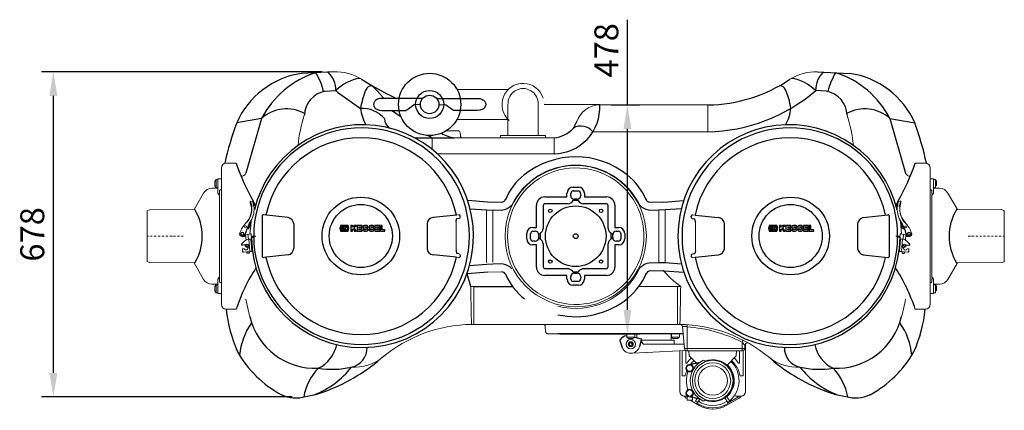
# Model space of a CAD drawing. Units: millimetres. Extents: x 74726 to 77857, y -2363 to 1625.
# Drawn here: x 74734 to 76790, y -2363 to -1548 of the extents above; entities that cross this region are included whole.
import ezdxf

# ---------------------------------------------------------------- set-up
doc = ezdxf.new("R2010")
doc.units = ezdxf.units.MM
doc.header["$LTSCALE"] = 10
doc.linetypes.add('STRICHPUNKT', pattern=[1, 0.5, -0.25, 0, -0.25])
doc.layers.add('Bemaßung', color=5, linetype='Continuous', lineweight=15)
doc.styles.get("Standard").update_dxf_attribs({"font": 'romans.shx', "width": 0.8})
doc.dimstyles.new('Kopie von Kopie17 von ISO-25', dxfattribs={"dimscale": 20, "dimtxt": 2.5, "dimasz": 2.5, "dimexe": 1.25, "dimexo": 1.2, "dimtad": 1, "dimdec": 0, "dimtxsty": 'Standard', "dimcen": 2.5, "dimadec": 0, "dimazin": 0, "dimtfac": 1, "dimtdec": 0, "dimtmove": 0, "dimatfit": 3, "dimfxl": 1, "dimarcsym": 0})

# ---------------------------------------------------------------- blocks, each defined once
blk = doc.blocks.new('*D5')
at = {"layer": 'Bemaßung', "color": 0, "lineweight": -2, "transparency": 16777216}
for p, q in [((75365.8, -1657.1), (74779.2, -1657.1)), ((74804.2, -2285.3), (74804.2, -1707.1)), ((75303, -2335.3), (74779.2, -2335.3))]:
    blk.add_line(p, q, dxfattribs=at)
at = {"layer": 'Bemaßung', "color": 0, "transparency": 16777216}
for points in [[(74795.9, -1707.1), (74812.6, -1707.1), (74804.2, -1657.1)], [(74795.9, -2285.3), (74812.6, -2285.3), (74804.2, -2335.3)]]:
    blk.add_solid(points, dxfattribs=at)
at = {"layer": 'DEFPOINTS', "color": 0, "transparency": 16777216}
for p in [(74804.2, -1657.1), (75389.8, -1657.1), (75327, -2335.3)]:
    blk.add_point(p, dxfattribs=at)
at = {"layer": 'Bemaßung', "color": 0, "transparency": 16777216, "insert": (74766.7, -1996.2), "char_height": 50, "attachment_point": 5, "rotation": 90}
blk.add_mtext('678', dxfattribs=at)
blk = doc.blocks.new('*D7')
at = {"layer": 'Bemaßung', "color": 0, "lineweight": -2, "transparency": 16777216}
for p, q in [((76003, -1726), (76003, -1548.1)), ((75969.1, -1726), (76028, -1726)), ((76003, -2154), (76003, -1776)), ((75861.5, -2204), (76028, -2204))]:
    blk.add_line(p, q, dxfattribs=at)
at = {"layer": 'Bemaßung', "color": 0, "transparency": 16777216}
for points in [[(75994.7, -1776), (76011.3, -1776), (76003, -1726)], [(75994.7, -2154), (76011.3, -2154), (76003, -2204)]]:
    blk.add_solid(points, dxfattribs=at)
at = {"layer": 'DEFPOINTS', "color": 0, "transparency": 16777216}
for p in [(75945.1, -1726), (76003, -1726), (75837.5, -2204)]:
    blk.add_point(p, dxfattribs=at)
at = {"layer": 'Bemaßung', "color": 0, "transparency": 16777216, "insert": (75965.5, -1612.1), "char_height": 50, "attachment_point": 5, "rotation": 90}
blk.add_mtext('478', dxfattribs=at)
blk = doc.blocks.new('KES_Logo 2D 2011')
at = {"color": 0, "linetype": 'Continuous', "lineweight": -2}
for points in [[(57.7, 20), (5.2, 20), (0, 0), (5.2, -20), (57.7, -20), (64.3, -1.7), (52.3, -1.7), (51.3, -16), (8.3, -16), (8.3, 16), (51.3, 16), (52.3, 1.7), (64.3, 1.7)], [(24.6, -11.2), (24.6, 11.2), (12.1, 11.2), (12.1, -11.2)], [(48.3, -11.2), (42.7, -5.6), (37.1, 0), (42.7, 5.6), (48.3, 11.2), (28.3, 11.2), (28.3, -11.2)], [(102.1, 20), (95.4, 13.3), (88.7, 6.6), (88.7, 20), (76.2, 20), (76.2, -20), (88.7, -20), (88.7, -8), (92.8, -3.9), (98.4, -12), (104, -20), (116.2, -20), (108, -8.2), (99.8, 3.5), (108, 11.7), (116.2, 20)], [(156.2, 10), (156.2, 20), (121.2, 20), (121.2, -20), (156.2, -20), (156.2, -10), (133.7, -10), (133.7, -5), (154.4, -5), (154.4, 5), (133.7, 5), (133.7, 10)], [(278.6, 10), (278.6, 20), (243.6, 20), (243.6, -20), (278.6, -20), (278.6, -10), (256, -10), (256, -5), (276.7, -5), (276.7, 5), (256, 5), (256, 10)], [(315, -10), (296, -10), (296, 20), (283.6, 20), (283.6, -20), (315, -20)]]:
    blk.add_lwpolyline(points, close=True, dxfattribs=at)
for points in [[(197.4, 8.8, 0.414215), (186.2, 20), (172.5, 20, 0.835177), (168.5, -1.8), (176.3, -4.7), (184.1, -7.6, -0.835244), (183.7, -10), (175, -10, -0.414213), (173.7, -8.8), (161.2, -8.8, 0.414207), (172.5, -20), (186.2, -20, 0.835178), (190.1, 1.8), (182.3, 4.7), (174.5, 7.6, -0.835102), (175, 10), (183.7, 10, -0.414146), (184.9, 8.8)], [(238.6, 8.8, 0.414215), (227.3, 20), (213.6, 20, 0.835177), (209.7, -1.8), (217.5, -4.7), (225.3, -7.6, -0.835244), (224.8, -10), (216.1, -10, -0.414213), (214.9, -8.8), (202.4, -8.8, 0.414207), (213.6, -20), (227.3, -20, 0.835178), (231.3, 1.8), (223.5, 4.7), (215.7, 7.6, -0.835102), (216.1, 10), (224.8, 10, -0.414146), (226.1, 8.8)]]:
    blk.add_lwpolyline(points, format="xyb", close=True, dxfattribs=at)
blk = doc.blocks.new('93002.31_D - ds')
for p, q in [((389.8, 342.9), (322.4, 339.8)), ((1400.2, 342.9), (1467.6, 339.8)), ((447.6, 327.6), (469, 314.2)), ((371.3, 302.5), (394.2, 304.1)), ((394.2, 304.1), (397.9, 300.8)), ((397.9, 300.8), (445.7, 266.8)), ((1418.7, 302.5), (1395.8, 303.8)), ((540, 262.5), (556.9, 274.3)), ((640, 262.5), (623.1, 274.3)), ((945.1, 274), (829, 275)), ((510, 263.2), (530.2, 249.4)), ((238.8, 245.6), (187.1, 236.7)), ((238.8, 245.6), (206, 131.3)), ((890.3, 225.4), (897.6, 239.5)), ((1551.2, 245.6), (1602.9, 236.7)), ((1551.2, 245.6), (1584, 131.3)), ((587.8, 210), (595.2, 205)), ((559.3, 205), (641.9, 205)), ((216.3, 72.6), (216.5, 72.8)), ((216.3, 72.1), (216.3, 72.6)), ((217.9, 63.5), (216.3, 72.1)), ((710.7, 71.1), (669.8, 74.6)), ((892.3, 77.5), (889.7, 74.2)), ((897.7, 77.5), (900.3, 74.2)), ((1079.3, 71.1), (1120.2, 74.6)), ((1572.1, 63.5), (1573.7, 72.1)), ((1573.7, 72.6), (1573.5, 72.8)), ((1573.7, 72.1), (1573.7, 72.6)), ((240.5, 42.1), (240.5, -42.1)), ((294.7, 39.1), (243.1, 44.6)), ((645.8, 44.1), (597.2, 39.1)), ((653.7, 40), (653.6, 42.1)), ((674.3, 57.3), (708.5, 54.7)), ((708.5, 54.7), (721.6, 54.2)), ((1081.5, 54.7), (1068.4, 54.2)), ((1115.7, 57.3), (1081.5, 54.7)), ((1136.3, 40), (1136.4, 42.1)), ((1144.2, 44.1), (1192.8, 39.1)), ((1495.3, 39.1), (1546.9, 44.6)), ((1549.5, 42.1), (1549.5, -42.1)), ((306.5, 25.5), (306.5, -25.5)), ((584.7, 25.5), (584.7, -25.5)), ((645.2, 29.7), (646.1, 36.3)), ((650.8, 36.6), (646.1, 36.3)), ((1139.2, 36.6), (1143.9, 36.3)), ((1144.8, 29.7), (1143.9, 36.3)), ((1205.3, 25.5), (1205.3, -25.5)), ((1483.5, 25.5), (1483.5, -25.5)), ((817.5, 2.7), (820.8, 5.3)), ((972.5, 2.7), (969.2, 5.3)), ((205.6, -18.3), (198.9, -18.8)), ((217.8, -2), (222.7, -2)), ((817.5, -2.7), (820.8, -5.3)), ((972.5, -2.7), (969.2, -5.3)), ((1572.2, -2), (1567.3, -2)), ((1584.4, -18.3), (1591.1, -18.8)), ((213.1, -35.1), (209.1, -35.4)), ((294.7, -39.1), (243.1, -44.6)), ((645.8, -44.1), (597.2, -39.1)), ((645.2, -29.7), (646.1, -36.3)), ((650.8, -36.6), (646.1, -36.3)), ((653.7, -40), (653.6, -42.1)), ((1136.3, -40), (1136.4, -42.1)), ((1139.2, -36.6), (1143.9, -36.3)), ((1144.8, -29.7), (1143.9, -36.3)), ((1144.2, -44.1), (1192.8, -39.1)), ((1495.3, -39.1), (1546.9, -44.6)), ((1576.9, -35.1), (1580.9, -35.4)), ((674.7, -61.2), (708.9, -58.4)), ((708.9, -58.4), (722, -57.8)), ((1081.9, -55.8), (1068.8, -55.4)), ((1116.1, -58.1), (1081.9, -55.8)), ((711.2, -74.8), (668.2, -78.3)), ((675.8, -105.1), (668.2, -78.3)), ((892.3, -77.5), (889.7, -74.2)), ((897.7, -77.5), (900.3, -74.2)), ((1079.8, -72.2), (1120.8, -75.4)), ((682.5, -105), (763.1, -105)), ((1127.5, -189.2), (1118.1, -188.6)), ((987.1, -216.9), (987, -217.8)), ((987, -217.8), (992.1, -232)), ((1018.5, -211), (1031.3, -214.1)), ((1032, -216.8), (1028.2, -230.4)), ((1242.5, -221.2), (1248.5, -227.2))]:
    blk.add_line(p, q)
at = {"color": 7, "linetype": 'Continuous', "lineweight": 15}
for p, q in [((754.3, 306.5), (646.9, 306.5)), ((753.5, 275), (753.5, 210)), ((816.5, 210), (816.5, 275)), ((945.1, 274), (1171, 274)), ((1171, 274), (1171, 217.5)), ((646.9, 243.5), (753.5, 243.5)), ((648.6, 220), (624.6, 220)), ((653.5, 215.4), (654.1, 209.6)), ((738, 210), (738, 206)), ((832, 210), (738, 210)), ((832, 206), (832, 210)), ((1171, 217.5), (930.6, 217.5)), ((595.2, 205), (850.1, 205)), ((595.2, 205), (595.2, 181.2)), ((850.1, 205), (850.1, 172.2)), ((850.1, 172.2), (605.7, 172.2)), ((186, 152.5), (165, 152.5)), ((1604, 152.5), (1625, 152.5)), ((155, -142.5), (155, 142.5)), ((1635, -142.5), (1635, 142.5)), ((141.4, 105.2), (141.4, 114.1)), ((148, 118.2), (144, 118.2)), ((144, 101.2), (144, 118.2)), ((148, 89.2), (148, 118.7)), ((154, 119.7), (149, 119.7)), ((1636, 119.7), (1641, 119.7)), ((1642, 89.2), (1642, 118.7)), ((1642, 118.2), (1646, 118.2)), ((1646, 101.2), (1646, 118.2)), ((1648.6, 105.2), (1648.6, 114.1)), ((118, 90.1), (98, 55.5)), ((147.9, 100.2), (135.2, 100.1)), ((144, 101.2), (148, 101.2)), ((149, 88.7), (151, 88.8)), ((151, 86), (149, 86)), ((151, 88.8), (151, 94.2)), ((151, -86), (151, 86)), ((1639, 88.8), (1639, 94.2)), ((1641, 88.7), (1639, 88.8)), ((1639, 86), (1641, 86)), ((1639, -86), (1639, 86)), ((1646, 101.2), (1642, 101.2)), ((1642.1, 100.2), (1654.8, 100.1)), ((1672, 90.1), (1692, 55.5)), ((222.1, 72.3), (216.5, 72.8)), ((217.9, 63.5), (223, 63)), ((740.1, 71.1), (710.7, 71.1)), ((1049.9, 71.1), (1079.3, 71.1)), ((1572.1, 63.5), (1567, 63)), ((1567.9, 72.3), (1573.5, 72.8)), ((0, 51.8), (0, -51.8)), ((4.7, 54.9), (1.3, 53.7)), ((99.7, 55.5), (5.4, 55)), ((645.8, 44.1), (651, 44.6)), ((708.5, 54.7), (708.5, -54.7)), ((721.6, 54.2), (740.1, 54.2)), ((721.6, -54.2), (721.6, 54.2)), ((1068.4, 54.2), (1049.9, 54.2)), ((1068.4, -54.2), (1068.4, 54.2)), ((1081.5, 54.7), (1081.5, -54.7)), ((1144.2, 44.1), (1139, 44.6)), ((1690.3, 55.5), (1784.6, 55)), ((1785.3, 54.9), (1788.7, 53.7)), ((1790, 51.8), (1790, -51.8)), ((205.7, 21.5), (205.4, 21.5)), ((205.9, 21.5), (205.7, 21.5)), ((216.3, 21.1), (214.4, 21.3)), ((214.7, 5.2), (216.3, 21.1)), ((217, 31.7), (216.3, 21.1)), ((645.2, -29.7), (645.2, 29.7)), ((653.7, 40), (653.7, 39.8)), ((1136.3, 40), (1136.3, 39.8)), ((1144.8, -29.7), (1144.8, 29.7)), ((1573, 31.7), (1573.7, 21.1)), ((1573.7, 21.1), (1575.6, 21.3)), ((1575.3, 5.2), (1573.7, 21.1)), ((1584.1, 21.5), (1584.3, 21.5)), ((1584.3, 21.5), (1584.6, 21.5)), ((204.3, 1.8), (216.2, 5.1)), ((205.4, 17.5), (205.7, 17.5)), ((205.7, 2.6), (206.5, -8.3)), ((211.4, -6.4), (210.6, 4)), ((217, 5), (217.5, 5)), ((217.5, 5), (217.4, 0)), ((1572.5, 5), (1572.6, 0)), ((1573, 5), (1572.5, 5)), ((1585.7, 1.8), (1573.8, 5.1)), ((1578.6, -6.4), (1579.4, 4)), ((1584.3, 2.6), (1583.5, -8.3)), ((1584.6, 17.5), (1584.3, 17.5)), ((197.4, -17.8), (197.3, -17.1)), ((201.2, -12.5), (197.7, -16.3)), ((199.2, -0.9), (199.3, -0.9)), ((212.4, -6.3), (212, -6.3)), ((214.4, -32.2), (212.4, -6.3)), ((218.9, -31.9), (216.9, -6)), ((217.5, -6), (216.9, -6)), ((222.7, 0), (226.7, 0)), ((226.7, 0), (226.8, 0)), ((1563.3, 0), (1563.2, 0)), ((1567.3, 0), (1563.3, 0)), ((1571.1, -31.9), (1573.1, -6)), ((1572.5, -6), (1573.1, -6)), ((1575.6, -32.2), (1577.6, -6.3)), ((1577.6, -6.3), (1578, -6.3)), ((1588.8, -12.5), (1592.3, -16.3)), ((1590.8, -0.9), (1590.7, -0.9)), ((1592.6, -17.8), (1592.7, -17.1)), ((199.2, -27.8), (199.4, -31.3)), ((201.7, -26.1), (200.5, -26.2)), ((214.4, -32.2), (201.5, -33.2)), ((208.4, -32.7), (208.5, -35)), ((208.5, -35), (209.1, -35.4)), ((208.7, -20.9), (209.3, -20.9)), ((212.2, -21.9), (209.6, -27.3)), ((213.1, -35.1), (213.5, -34.6)), ((213.5, -34.6), (213.3, -32.3)), ((653.7, -40), (653.7, -39.8)), ((1136.3, -40), (1136.3, -39.8)), ((1575.6, -32.2), (1588.5, -33.2)), ((1576.5, -34.6), (1576.7, -32.3)), ((1576.9, -35.1), (1576.5, -34.6)), ((1577.8, -21.9), (1580.4, -27.3)), ((1581.3, -20.9), (1580.7, -20.9)), ((1581.5, -35), (1580.9, -35.4)), ((1581.6, -32.7), (1581.5, -35)), ((1588.3, -26.1), (1589.5, -26.2)), ((1590.8, -27.8), (1590.6, -31.3)), ((1.3, -53.7), (4.7, -54.9)), ((5.4, -55), (99.7, -55.5)), ((98, -55.5), (118, -90.1)), ((645.8, -44.1), (651, -44.6)), ((722, -57.8), (740.5, -57.7)), ((1068.8, -55.4), (1050.3, -55.5)), ((1144.2, -44.1), (1139, -44.6)), ((1692, -55.5), (1672, -90.1)), ((1784.6, -55), (1690.3, -55.5)), ((1788.7, -53.7), (1785.3, -54.9)), ((740.6, -74.6), (711.2, -74.8)), ((1050.4, -72.4), (1079.8, -72.2)), ((135.2, -100.1), (147.9, -100.2)), ((148, -101.2), (144, -101.2)), ((144, -118.2), (144, -101.2)), ((148, -118.7), (148, -89.2)), ((149, -86), (151, -86)), ((151, -88.8), (149, -88.7)), ((151, -94.2), (151, -88.8)), ((1641, -86), (1639, -86)), ((1639, -88.8), (1641, -88.7)), ((1639, -94.2), (1639, -88.8)), ((1642, -118.7), (1642, -89.2)), ((1642, -101.2), (1646, -101.2)), ((1654.8, -100.1), (1642.1, -100.2)), ((1646, -118.2), (1646, -101.2)), ((141.4, -114.1), (141.4, -105.2)), ((144, -118.2), (148, -118.2)), ((149, -119.7), (154, -119.7)), ((155.1, -105.7), (155, -105.7)), ((682.5, -105), (682.5, -184)), ((1027, -105), (1107.5, -105)), ((1107.5, -105), (1107.5, -184)), ((1634.9, -105.7), (1635, -105.7)), ((1641, -119.7), (1636, -119.7)), ((1646, -118.2), (1642, -118.2)), ((1648.6, -114.1), (1648.6, -105.2)), ((165, -152.5), (186, -152.5)), ((1625, -152.5), (1604, -152.5)), ((1107.5, -184), (682.5, -184)), ((832.1, -199.4), (831.4, -188.6)), ((857.5, -204), (837.1, -204)), ((1001.5, -204), (1001.5, -211)), ((1018.5, -211), (1018.5, -204)), ((1022.6, -211.8), (1022.6, -204)), ((1094.4, -217), (1094.4, -204)), ((1094.8, -204), (1094.8, -211)), ((1111.8, -211), (1111.8, -204)), ((1122.1, -234.4), (1118.1, -188.6)), ((1127.5, -189.2), (1127.5, -239)), ((1018.5, -211), (1001.5, -211)), ((1014.5, -213.6), (1005.5, -213.6)), ((1100.4, -217), (1031.9, -217)), ((1032, -216.8), (1032, -215.1)), ((1121.3, -225.5), (1036.8, -225.5)), ((1111.8, -211), (1094.8, -211)), ((1107.8, -213.6), (1098.8, -213.6)), ((1100.4, -225.5), (1100.4, -217)), ((1242.5, -221.2), (1242.5, -239)), ((1249.8, -324.1), (1249.8, -224.3)), ((188.9, -241.4), (188.9, -241.4)), ((1013.6, -244.2), (1042.4, -242.7)), ((1042.4, -242.7), (1042.9, -242.6)), ((1042.5, -242.6), (1042.9, -242.6)), ((1042.9, -242.6), (1124.5, -238.3)), ((1112.5, -324.1), (1112.5, -238.9)), ((1117.5, -291.8), (1117.5, -238.6)), ((1122.1, -234.4), (1247.9, -234.4)), ((1125.3, -239), (1125.3, -264.2)), ((1242.5, -239), (1127.1, -239)), ((1131.1, -239), (1132.1, -250)), ((1231.1, -239), (1230.2, -250)), ((1237, -264.2), (1237, -239)), ((1244.8, -291.8), (1244.8, -238.6)), ((1248.5, -227.2), (1247.9, -234.4)), ((488.9, -254.8), (496.1, -248.9)), ((1131.5, -267.7), (1154.7, -263)), ((1132.1, -250), (1146.7, -264.6)), ((1152.7, -264.4), (1135.6, -267.9)), ((1147.6, -265.5), (1149.3, -267.2)), ((1211.7, -268.5), (1230.2, -250)), ((1301.1, -254.8), (1293.9, -248.9)), ((1138.9, -281.4), (1137.1, -282.4)), ((1117.5, -291.8), (1123.8, -291.8)), ((1238.4, -291.8), (1244.8, -291.8)), ((1138.9, -321.6), (1137.1, -320.6)), ((1121.6, -334.1), (1123.3, -335.7)), ((1127.6, -334.1), (1122.5, -334.1)), ((1126, -337.8), (1127.6, -338.7)), ((1127.6, -333.3), (1127.6, -342.5)), ((1127.6, -342.5), (1138.6, -342.5)), ((1131.5, -335.3), (1154.7, -340)), ((1134.1, -342.5), (1152.9, -353.3)), ((1152.7, -338.6), (1135.6, -335.1)), ((1138.6, -335.7), (1138.6, -333.4)), ((1138.6, -342.5), (1138.6, -336.8)), ((1148.8, -338.9), (1145.2, -344.1)), ((1145.2, -344.1), (1149.3, -347)), ((1148.4, -348.2), (1149.3, -347)), ((1149.3, -347), (1154.2, -339.9)), ((1150.4, -336.7), (1149.5, -337.9)), ((1205.5, -336.3), (1205.5, -336.4)), ((1206.2, -337.3), (1212.9, -347)), ((1209.3, -353.3), (1236.3, -337.8)), ((1217, -344.1), (1210.9, -335.3)), ((1212.9, -347), (1217, -344.1)), ((1212.9, -347), (1213.8, -348.2)), ((1234.8, -335.2), (1213.4, -347.5)), ((1239.8, -334.1), (1230, -334.1)), ((1239, -335.7), (1240.6, -334.1))]:
    blk.add_line(p, q, dxfattribs=at)
at = {"lineweight": -2}
for p, q in [((575.1, 287.5), (490, 287.5)), ((570, 275), (556.9, 274.3)), ((570, 275), (570.2, 275)), ((604.9, 287.5), (690, 287.5)), ((610, 275), (609.8, 275)), ((610, 275), (623.1, 274.3)), ((490, 262.5), (540, 262.5)), ((690, 262.5), (640, 262.5)), ((876.8, 81.9), (876.8, 89.8)), ((884.5, 84.7), (884.7, 89.4)), ((889.3, 102.3), (900.7, 102.3)), ((889.7, 94.4), (900.3, 94.4)), ((905.3, 89.4), (905.5, 84.7)), ((913.2, 89.8), (913.2, 81.9)), ((813.1, 18.2), (813.1, 64.4)), ((827.3, 63.7), (827.3, 15.8)), ((830.6, 81.9), (876.8, 81.9)), ((879.2, 67.7), (831.3, 67.7)), ((900.3, 74.2), (889.7, 74.2)), ((897.7, 77.5), (892.3, 77.5)), ((958.7, 67.7), (910.8, 67.7)), ((913.2, 81.9), (959.4, 81.9)), ((962.7, 15.8), (962.7, 63.7)), ((976.9, 64.4), (976.9, 18.2)), ((792.7, -5.7), (792.7, 5.7)), ((800.6, -5.3), (800.6, 5.3)), ((805.2, 18.2), (813.1, 18.2)), ((805.6, 10.3), (810.3, 10.5)), ((817.5, 2.7), (817.5, -2.7)), ((820.8, 5.3), (820.8, -5.3)), ((969.2, -5.3), (969.2, 5.3)), ((972.5, -2.7), (972.5, 2.7)), ((976.9, 18.2), (984.8, 18.2)), ((979.7, 10.5), (984.4, 10.3)), ((989.4, 5.3), (989.4, -5.3)), ((997.3, 5.7), (997.3, -5.7)), ((813.1, -18.2), (805.2, -18.2)), ((810.3, -10.5), (805.6, -10.3)), ((813.1, -64.4), (813.1, -18.2)), ((827.3, -15.8), (827.3, -63.7)), ((962.7, -63.7), (962.7, -15.8)), ((984.8, -18.2), (976.9, -18.2)), ((976.9, -18.2), (976.9, -64.4)), ((984.4, -10.3), (979.7, -10.5)), ((876.8, -81.9), (830.6, -81.9)), ((831.3, -67.7), (879.2, -67.7)), ((876.8, -89.8), (876.8, -81.9)), ((889.7, -74.2), (900.3, -74.2)), ((892.3, -77.5), (897.7, -77.5)), ((910.8, -67.7), (958.7, -67.7)), ((913.2, -81.9), (913.2, -89.8)), ((959.4, -81.9), (913.2, -81.9)), ((884.7, -89.4), (884.5, -84.7)), ((900.7, -102.3), (889.3, -102.3)), ((900.3, -94.4), (889.7, -94.4)), ((905.5, -84.7), (905.3, -89.4)), ((1119.7, -204), (857.5, -204))]:
    blk.add_line(p, q, dxfattribs=at)
at = {"color": 1, "linetype": 'STRICHPUNKT', "lineweight": 9, "ltscale": 0.8}
for p, q in [((75.6, 0), (0, 0)), ((1714.4, 0), (1790, 0))]:
    blk.add_line(p, q, dxfattribs=at)
for points in [[(217.5, 63.4), (216, 70.1), (215.8, 71.8), (215.8, 72.4), (216.3, 72.9), (216.5, 72.8)], [(223, 63), (221.6, 71.5), (221.9, 72.1), (222.2, 72.2)], [(223.6, 63.1), (222, 71.3), (222.2, 71.8), (222.5, 71.9)], [(1566.4, 63.1), (1568, 71.3), (1567.8, 71.8), (1567.5, 71.9)], [(1567, 63), (1568.4, 71.5), (1568.1, 72.1), (1567.8, 72.2)], [(1572.5, 63.4), (1574, 70.1), (1574.2, 71.8), (1574.2, 72.4), (1573.7, 72.9), (1573.5, 72.8)]]:
    blk.add_lwpolyline(points)
at = {"color": 7, "linetype": 'Continuous', "lineweight": 15, "flags": 128}
for points in [[(217.5, 63.4), (217.5, 63.4), (217.5, 63.4), (217.5, 63.4), (217.6, 63.5), (217.6, 63.5), (217.7, 63.5), (217.8, 63.5), (217.9, 63.5)], [(1572.5, 63.4), (1572.5, 63.4), (1572.5, 63.4), (1572.5, 63.4), (1572.4, 63.5), (1572.4, 63.5), (1572.3, 63.5), (1572.2, 63.5), (1572.1, 63.5)], [(217.4, 0), (217.4, 0), (217.8, 0), (218.5, 0), (219.6, 0), (221, 0), (222.7, 0)], [(1572.6, 0), (1572.6, 0), (1572.2, 0), (1571.5, 0), (1570.4, 0), (1569, 0), (1567.3, 0)], [(206.6, -17.9), (207.6, -17.2), (207.7, -17.1)], [(1583.4, -17.9), (1582.4, -17.2), (1582.3, -17.1)], [(675.8, -105.1), (675.9, -111.1), (676, -117), (676.1, -122.7), (676.2, -128.3), (676.3, -133.8), (676.4, -139.1), (676.5, -144.1), (676.6, -148.9), (676.7, -153.5), (676.8, -157.8), (676.9, -161.8), (676.9, -165.6), (677, -169), (677.1, -172.1), (677.1, -174.8), (677.2, -177.3), (677.3, -179.3), (677.3, -181), (677.4, -182.3), (677.4, -183.3), (677.4, -183.9), (677.5, -184)], [(1112.5, -184), (1112.6, -183.9), (1112.6, -183.3), (1112.6, -182.3), (1112.7, -181), (1112.7, -179.3), (1112.8, -177.3), (1112.9, -174.8), (1112.9, -172.1), (1113, -169), (1113.1, -165.6), (1113.1, -161.8), (1113.2, -157.8), (1113.3, -153.5), (1113.4, -148.9), (1113.5, -144.1), (1113.6, -139.1), (1113.7, -133.8), (1113.8, -128.3), (1113.9, -122.7), (1114, -117), (1114.1, -111.1), (1114.2, -105.1)]]:
    blk.add_lwpolyline(points, dxfattribs=at)
blk.add_lwpolyline([(1010, -222), (1007.5, -223), (1006.5, -225.5), (1007.5, -228), (1010, -229), (1012.5, -228), (1013.5, -225.5), (1012.5, -223)], close=True)
at = {"lineweight": -2}
for centre, radius in [((590, 275), 65), ((590, 275), 29.3), ((590, 275), 19.3), ((842, 53), 3.6), ((948, 53), 3.6), ((895, 0), 5), ((842, -53), 3.6), ((948, -53), 3.6)]:
    blk.add_circle(centre, radius, dxfattribs=at)
at = {"color": 7, "linetype": 'Continuous', "lineweight": 15}
for centre, radius in [((895, 0), 147.5), ((205.4, 19.5), 1.99), ((1584.6, 19.5), 1.99), ((199.1, 5.1), 3.48), ((199, 5.1), 2.49), ((1590.9, 5.1), 3.48), ((1591, 5.1), 2.49), ((208.7, -18.9), 1.99), ((1581.3, -18.9), 1.99), ((1010, -225.5), 9.8), ((1010, -225.5), 5.2), ((1010, -225.5), 4.19), ((1181.1, -301.5), 42.5), ((1181.1, -301.5), 37.5), ((1133.1, -275.5), 6.5), ((1181.1, -301.5), 30.6), ((1133.1, -327.5), 6.5)]:
    blk.add_circle(centre, radius, dxfattribs=at)
for centre, radius in [((446.2, 0.4), 81), ((446.2, 0.4), 65.9), ((895, 0), 63.3), ((1343.8, 0.4), 81), ((1343.8, 0.4), 65.9)]:
    blk.add_circle(centre, radius)
for centre, radius, start, end in [((348.4, 165.2), 176.5, 98.4716, 156.1102), ((410.7, 156.7), 193.5, 107.5766, 152.6627), ((236, 269.9), 136.4, 13.7287, 31.5108), ((339, 303.7), 55.2, 0.4139, 44.6126), ((457.5, 241.3), 89.1, 98.3928, 135.2323), ((1332.5, 241.3), 89.1, 44.7677, 81.6072), ((1451, 303.7), 55.2, 135.3874, 179.5861), ((1554, 269.9), 136.4, 148.4892, 166.2713), ((1379.3, 156.7), 193.5, 27.3373, 72.4234), ((1441.6, 165.2), 176.5, 23.8898, 81.5284), ((469.6, 300.5), 13.7, 92.7273, 158.2901), ((1698.9, 2601.7), 2597.2, 241.734, 243.0032), ((1167.1, 587.6), 313.6, 270.7289, 303.9907), ((1320.4, 300.5), 13.7, 21.7099, 87.2727), ((381.1, 250.6), 52.8, 100.6435, 178.121), ((593.7, 245.1), 149.5, 156.1727, 171.6608), ((1162, 578), 360.6, 271.4313, 310.4959), ((1196.3, 245.1), 149.5, 8.3392, 23.8273), ((1408.9, 250.6), 52.8, 1.879, 79.3565), ((848.9, 268.6), 96.4, 270.6985, 3.2026), ((290.9, 188.1), 77.6, 60.6477, 132.228), ((448.8, 205.7), 61.2, 40.3457, 92.9), ((539.4, 277.5), 94.3, 186.4671, 208.5542), ((1250.6, 277.5), 94.3, 331.4458, 353.5329), ((1499.1, 188.1), 77.6, 47.772, 119.3523), ((834.2, 0.9), 688.8, 159.9782, 167.3199), ((449.6, 0.6), 232, 359.8558, 166.5253), ((527.4, 249), 32.1, 186.6367, 227.2802), ((906.1, 199.3), 30.5, 36.6792, 121.1957), ((1340.4, 0.6), 232, 13.4747, 180.1442), ((1048.9, 31.1), 591, 11.8309, 20.3628), ((447.8, 1), 225.1, 359.7551, 180.2449), ((651.4, 273.9), 69.5, 238.0643, 262.1126), ((840.5, 273.9), 69.5, 277.8874, 315.778), ((1342.2, 1), 225.1, 359.7551, 180.2449), ((446.9, 2), 203.3, 11.9594, 168.0354), ((1343.1, 2), 203.3, 11.9646, 168.0406), ((895, -7), 172.6, 51.3643, 128.6357), ((644.4, 310.5), 484.9, 199.0152, 209.4236), ((1145.6, 310.5), 484.9, 330.5764, 340.9848), ((868.4, 25.5), 130.5, 128.4217, 157.1534), ((921.6, 25.5), 130.5, 22.8466, 51.5783), ((199.9, 57.1), 27, 12.8443, 33.2769), ((739.7, 80.4), 9.34, 272.0788, 347.7136), ((734.9, 91.5), 37.6, 277.9439, 314.7845), ((876.5, 84), 16.5, 279.5274, 323.4396), ((913.5, 84), 16.5, 216.5604, 260.4726), ((1055.1, 91.5), 37.6, 225.2155, 262.0561), ((1050.3, 80.4), 9.34, 192.2864, 267.9212), ((1590.1, 57.1), 27, 146.7231, 167.1557), ((7.8, 0), 107.4, 328.8583, 31.137), ((242.7, 42.3), 2.29, 81.3763, 185.6128), ((651, 41.9), 2.68, 3.9772, 89.0783), ((1139, 41.9), 2.68, 90.9217, 176.0228), ((1547.3, 42.3), 2.29, 354.3872, 98.6237), ((1782.2, 0), 107.4, 148.863, 211.1417), ((290.4, 23.5), 16.2, 7.0932, 74.826), ((599.5, 24.5), 14.9, 99.0227, 175.846), ((1190.5, 24.5), 14.9, 4.154, 80.9773), ((1499.6, 23.5), 16.2, 105.174, 172.9068), ((449.7, -0.6), 231.9, 180.3441, 0.1539), ((447.8, -1), 225.1, 179.7551, 0.2449), ((811, 18.5), 16.5, 306.5604, 350.4726), ((979, 18.5), 16.5, 189.5274, 233.4396), ((1340.3, -0.6), 231.9, 179.8461, 359.6559), ((1342.2, -1), 225.1, 179.7551, 0.2449), ((210.1, -17.4), 5.61, 190.3875, 287.4413), ((811, -18.5), 16.5, 9.5274, 53.4396), ((979, -18.5), 16.5, 126.5604, 170.4726), ((1579.9, -17.4), 5.61, 252.5587, 349.6125), ((290.4, -23.5), 16.2, 285.174, 352.9068), ((599.5, -24.5), 14.9, 184.154, 260.9773), ((1190.5, -24.5), 14.9, 279.0227, 355.846), ((1499.6, -23.5), 16.2, 187.0932, 254.826), ((242.7, -42.3), 2.29, 174.3872, 278.6237), ((446.9, -2), 203.3, 191.9646, 348.0406), ((651, -41.9), 2.68, 270.9217, 356.0228), ((735.5, -95), 37.6, 45.62, 82.4607), ((1055.8, -92.7), 37.6, 98.3484, 135.1891), ((1139, -41.9), 2.68, 183.9772, 269.0783), ((1343.1, -2), 203.3, 191.9594, 348.0354), ((1547.3, -42.3), 2.29, 261.3763, 5.6128), ((540.6, -269.3), 373.4, 147.0632, 161.7629), ((740.3, -83.9), 9.34, 27.3475, 88.3257), ((868.5, -28.1), 130.5, 203.2512, 231.9829), ((876.5, -84), 16.5, 36.5604, 80.4726), ((913.5, -84), 16.5, 99.5274, 143.4396), ((921.8, -27.7), 130.5, 308.8263, 337.5579), ((1050.8, -81.7), 9.34, 92.4834, 168.1182), ((1249.4, -269.3), 373.4, 18.2371, 32.9368), ((895, 4.6), 172.6, 257.4644, 309.0402), ((452.1, -123.1), 288.6, 185.8482, 204.1959), ((1337.9, -123.1), 288.6, 335.8041, 354.1518), ((331.7, -261.1), 139.2, 144.6631, 174.8174), ((351.4, -135.1), 140.8, 193.4213, 272.5162), ((1438.6, -135.1), 140.8, 267.4838, 346.5787), ((1458.3, -261.1), 139.2, 5.1826, 35.3369), ((1003.4, -227.4), 19.4, 95.7022, 147.3919), ((1030.9, -215.2), 1.15, 5.6911, 69.3087), ((1042.4, -216.7), 10.4, 181.8587, 237.8393), ((391.1, -125.8), 233, 209.7561, 241.6326), ((326.8, -212.4), 70.4, 295.8785, 348.6753), ((418.5, -233.2), 40.8, 281.4287, 1.2426), ((1371.5, -233.2), 40.8, 178.7574, 258.5713), ((1463.2, -212.4), 70.4, 191.3247, 244.1215), ((1398.9, -125.8), 233, 298.3674, 330.2439), ((234.7, 43.9), 392.5, 288.3833, 308.9107), ((1555.3, 43.9), 392.5, 231.0893, 251.6167), ((437.7, -354.4), 112.3, 135.5382, 170.2049), ((283.3, -161.6), 181.7, 291.2245, 322.0935), ((385.5, -92.8), 185.1, 261.304, 282.8288), ((1404.5, -92.8), 185.1, 257.1712, 278.696), ((1506.7, -161.6), 181.7, 217.9065, 248.7755), ((1352.3, -354.4), 112.3, 9.7951, 44.4618), ((282.7, -51.6), 287.2, 279.6122, 285.3028), ((1507.3, -51.6), 287.2, 254.6972, 260.3878), ((310.8, -266), 71.5, 244.8766, 286.1564), ((1479.2, -266), 71.5, 253.8436, 295.1234)]:
    blk.add_arc(centre, radius, start, end)
for centre, radius, start, end in [((394.2, 243), 100, 57.6925, 92.5078), ((1395.8, 243), 100, 87.4922, 122.3075), ((356.5, 181.5), 173.9, 37.5386, 49.7037), ((785, 275), 44, 17.3689, 229.1831), ((785, 276.7), 31.5, 356.932, 183.068), ((945.1, 224.1), 49.9, 89.9189, 162.0218), ((603.2, 162.3), 289.3, 161.857, 174.5822), ((1186.8, 162.3), 289.3, 5.4178, 18.143), ((648.6, 215), 5, 5, 90), ((659, 210), 5, 185, 270), ((739, 206), 1, 180, 270), ((831, 206), 1, 270, 0), ((165, 142.5), 10, 90, 180), ((895, -0.2), 148.6, 25.9179, 154.0821), ((1625, 142.5), 10, 0, 90), ((196.6, 135.2), 10.2, 268.9522, 337.442), ((895, 0), 142.5, 254.7425, 180), ((1593.4, 135.2), 10.2, 202.558, 271.0478), ((152.7, 109.7), 12.1, 135.5555, 158.368), ((152.7, 109.7), 12.1, 201.632, 224.4445), ((149, 118.7), 1, 90, 180), ((154, 118.7), 1, 0, 90), ((1636, 118.7), 1, 90, 180), ((1641, 118.7), 1, 0, 90), ((1637.3, 109.7), 12.1, 21.632, 44.4445), ((135.3, 80.1), 20, 90.5, 150), ((-195.7, 85.2), 344.7, 0.1442, 0.5943), ((-193.7, 85.2), 344.7, 0.1442, 0.5943), ((1983.7, 85.2), 344.7, 179.4057, 179.8558), ((1985.7, 85.2), 344.7, 179.4057, 179.8558), ((1654.7, 80.1), 20, 30, 89.5), ((177.9, 56.2), 40.2, 314.5949, 10.3354), ((177.8, 56.2), 40.7, 314.5949, 10.3354), ((177.7, 56.2), 45.8, 327.9689, 8.5229), ((222, 71.8), 0.496, 19.6804, 84.2051), ((224.6, 53.5), 9.67, 95.9888, 99.3085), ((1565.4, 53.5), 9.67, 80.6915, 84.0112), ((1612.3, 56.2), 45.8, 171.4771, 212.0311), ((1568, 71.8), 0.496, 95.7949, 160.3196), ((1612.2, 56.2), 40.7, 169.6646, 225.4051), ((1612.1, 56.2), 40.2, 169.6646, 225.4051), ((2, 51.8), 2, 110.3, 180), ((5.4, 53), 2, 90.3, 110.3), ((1784.6, 53), 2, 69.7, 89.7), ((1788, 51.8), 2, 0, 69.7), ((241.2, -8.1), 49.6, 134.543, 162.5511), ((302.1, -21.6), 100.9, 147.9458, 165.4537), ((302.2, -21.6), 100.4, 147.9458, 165.4537), ((205.7, 19.5), 2, 270.4154, 84.0139), ((206.5, 22.1), 7.95, 283.7179, 354.6487), ((207.7, 19.6), 4.78, 279.9224, 32.924), ((206.5, 19.4), 4.69, 298.7852, 14.7435), ((304.3, -21.6), 100.3, 150.8438, 156.3537), ((218, 34), 2.59, 234.9995, 247.2567), ((1572, 34), 2.59, 292.7433, 305.0005), ((1487.8, -21.6), 100.4, 14.5463, 32.0542), ((1485.7, -21.6), 100.3, 23.6463, 29.1562), ((1487.9, -21.6), 100.9, 14.5463, 32.0542), ((1583.5, 22.1), 7.95, 185.3513, 256.2821), ((1582.3, 19.6), 4.78, 147.076, 260.0776), ((1583.5, 19.4), 4.69, 165.2565, 241.2148), ((1584.3, 19.5), 2, 95.9861, 269.5846), ((1548.8, -8.1), 49.6, 17.4489, 45.457), ((199.2, 5.1), 5.95, 161.9453, 345.5016), ((199.1, 5.1), 5.46, 161.921, 345.5259), ((202.1, 4.2), 4.89, 258.2092, 319.6924), ((221, 64), 59.1, 263.9037, 266.0795), ((895, 0), 142.5, 180, 254.7425), ((1569, 64), 59.1, 273.9205, 276.0963), ((1587.9, 4.2), 4.89, 220.3076, 281.7908), ((1590.8, 5.1), 5.95, 194.4984, 18.0547), ((1590.9, 5.1), 5.46, 194.4741, 18.079), ((198.8, -17.3), 1.51, 138.0392, 170.2931), ((198.8, -17.4), 1.49, 198.2391, 274.2673), ((215.9, -25.7), 19.8, 101.4632, 138.0512), ((205.5, -16.8), 1.48, 274.4583, 315.1461), ((209, -20.4), 3.5, 334.287, 92.7732), ((225, -157.2), 151.5, 93.0567, 94.7538), ((1565, -157.2), 151.5, 85.2462, 86.9433), ((1581, -20.4), 3.5, 87.2268, 205.713), ((1574.1, -25.7), 19.8, 41.9488, 78.5368), ((1584.5, -16.8), 1.48, 224.8539, 265.5417), ((1591.2, -17.4), 1.49, 265.7327, 341.7609), ((1591.2, -17.3), 1.51, 9.7069, 41.9608), ((200.6, -27.7), 1.5, 94.6758, 184.5731), ((201.4, -31.2), 1.99, 184.0886, 274.1872), ((201.8, -27.6), 1.49, 21.4939, 94.2839), ((206.5, -25.8), 3.46, 201.4212, 334.7664), ((227, -183.2), 151.5, 93.0567, 94.7538), ((1563, -183.2), 151.5, 85.2462, 86.9433), ((1583.5, -25.8), 3.46, 205.2336, 338.5788), ((1588.2, -27.6), 1.49, 85.7161, 158.5061), ((1588.6, -31.2), 1.99, 265.8128, 355.9114), ((1589.4, -27.7), 1.5, 355.4269, 85.3242), ((2, -51.8), 2, 180, 249.7), ((5.4, -53), 2, 249.7, 269.7), ((1784.6, -53), 2, 270.3, 290.3), ((1788, -51.8), 2, 290.3, 0), ((895, -2.2), 148.6, 255.3771, 334.4867), ((135.3, -80.1), 20, 210, 269.5), ((152.7, -109.7), 12.1, 135.5555, 158.368), ((-195.7, -85.2), 344.7, 359.4057, 359.8558), ((-193.7, -85.2), 344.7, 359.4057, 359.8558), ((1983.7, -85.2), 344.7, 180.1442, 180.5943), ((1985.7, -85.2), 344.7, 180.1442, 180.5943), ((1637.3, -109.7), 12.1, 21.632, 44.4445), ((1654.7, -80.1), 20, 270.5, 330), ((152.7, -109.7), 12.1, 201.632, 224.4445), ((149, -118.7), 1, 180, 270), ((154, -118.7), 1, 270, 0), ((1636, -118.7), 1, 180, 270), ((1641, -118.7), 1, 270, 0), ((165, -142.5), 10, 180, 270), ((1625, -142.5), 10, 270, 0), ((682.5, -484), 300, 90.9567, 129.7611), ((826.4, -189), 5, 5, 90), ((1107.5, -484), 300, 50.2389, 89.0433), ((1113.1, -189.1), 5, 5, 88.9177), ((1313.8, -200.8), 186.7, 175.0495, 176.4506), ((837.1, -199), 5, 185, 270), ((1107.5, -483.6), 295, 62.7744, 86.1201), ((1010, -202.3), 12.1, 225.5555, 248.368), ((1010, -202.3), 12.1, 291.632, 314.4445), ((1103.3, -202.3), 12.1, 225.5555, 248.368), ((1103.3, -202.3), 12.1, 291.632, 314.4445), ((1268.1, -233.2), 28.2, 145.6036, 154.9952), ((1253.5, -227.6), 5, 60.3418, 175), ((1010, -225.5), 19, 200, 280.7721), ((1009.5, -225.1), 19.5, 281.9492, 322.1597), ((1010, -225.5), 18.9, 322.2919, 345), ((1127.1, -234), 5, 185, 270), ((1242.9, -234), 5, 270, 355), ((434.3, -184.8), 88.7, 265.0647, 309.4021), ((1126.3, -264.2), 1, 180, 324.7082), ((1181.1, -303), 66.2, 132.5513, 144.7082), ((1181.1, -301.5), 46.8, 115.7399, 244.2601), ((1181.1, -303), 58.4, 132.224, 141.8345), ((1162.1, -262.1), 3, 0.3484, 115.7399), ((1181.1, -301.5), 43.8, 248.1898, 111.8102), ((1181.1, -301.5), 55, 310.2159, 46.8419), ((1181.1, -303), 58.4, 11.0567, 47.776), ((1181.1, -303), 66.2, 35.2918, 47.4487), ((1236, -264.2), 1, 215.2918, 0), ((1355.7, -184.8), 88.7, 230.5979, 274.9353), ((1181.1, -303), 58.4, 157.6386, 168.9433), ((1133.1, -275.5), 8, 101.4918, 300), ((1181.1, -301.5), 55, 159.9187, 200.0813), ((1133.1, -275.5), 8, 342.1883, 71.6767), ((1181.1, -301.5), 45, 311.3794, 47.2514), ((1122.5, -324.1), 10, 180, 270), ((1133.1, -327.5), 8, 60, 258.5082), ((1133.1, -327.5), 8, 288.3233, 17.8117), ((1239.8, -324.1), 10, 270, 0), ((1132.5, -326.5), 13, 225, 240), ((1181.1, -301.5), 57, 235, 305), ((1181.1, -301.5), 52, 235, 305), ((1162.1, -340.9), 3, 244.2601, 359.6516), ((1230, -331.1), 3, 191.6478, 270), ((1229.8, -326.5), 10, 300, 310.731), ((1229.8, -326.5), 13, 300, 315), ((1181.1, -304.5), 56.4, 240, 300)]:
    blk.add_arc(centre, radius, start, end, dxfattribs=at)
at = {"lineweight": -2}
for centre, radius, start, end in [((570.2, 274.4), 0.6, 1.7321, 90.51), ((609.8, 274.4), 0.6, 89.49, 178.2679), ((892, 84.7), 7.51, 180.0817, 269.9183), ((889.8, 89.4), 5, 90.0816, 179.9183), ((898, 84.7), 7.51, 270.0817, 359.9183), ((900.2, 89.4), 5, 0.0817, 89.9184), ((831.3, 63.7), 4, 90, 180), ((958.7, 63.7), 4, 0, 90), ((805.6, 5.2), 5, 90.0817, 179.9184), ((810.3, 3), 7.51, 0.0817, 89.9183), ((979.7, 3), 7.51, 90.0817, 179.9183), ((984.4, 5.2), 5, 0.0816, 89.9183), ((805.6, -5.2), 5, 180.0816, 269.9183), ((810.3, -3), 7.51, 270.0817, 359.9183), ((979.7, -3), 7.51, 180.0817, 269.9183), ((984.4, -5.2), 5, 270.0817, 359.9184), ((831.3, -63.7), 4, 180, 270), ((892, -84.7), 7.51, 90.0817, 179.9183), ((898, -84.7), 7.51, 0.0817, 89.9183), ((958.7, -63.7), 4, 270, 0), ((889.8, -89.4), 5, 180.0817, 269.9184), ((900.2, -89.4), 5, 270.0816, 359.9183)]:
    blk.add_arc(centre, radius, start, end, dxfattribs=at)
for centre, major_axis, ratio, start_param, end_param in [((490, 275), (17.5, 0), 0.714286, 1.570796, 4.712389), ((889.4, 89.8), (-8.85, 8.85), 0.998783, 5.498396, 7.067974), ((900.6, 89.8), (8.85, 8.85), 0.998783, 5.498396, 7.067974), ((830.7, 64.3), (-12.5, 12.5), 0.992433, 5.501585, 7.064785), ((959.3, 64.3), (12.5, 12.5), 0.992433, 5.501585, 7.064785), ((805.2, 5.6), (-8.85, 8.85), 0.998783, 5.498396, 7.067974), ((984.8, 5.6), (8.85, 8.85), 0.998783, 5.498396, 7.067974), ((805.2, -5.6), (-8.85, -8.85), 0.998783, 5.498396, 7.067974), ((984.8, -5.6), (8.85, -8.85), 0.998783, 5.498396, 7.067974), ((830.7, -64.3), (-12.5, -12.5), 0.992433, 5.501585, 7.064785), ((959.3, -64.3), (12.5, -12.5), 0.992433, 5.501585, 7.064785), ((889.4, -89.8), (-8.85, -8.85), 0.998783, 5.498396, 7.067974), ((900.6, -89.8), (8.85, -8.85), 0.998783, 5.498396, 7.067974)]:
    blk.add_ellipse(centre, major_axis=major_axis, ratio=ratio, start_param=start_param, end_param=end_param, dxfattribs=at)
at = {"lineweight": -2, "extrusion": (0, -4.54747e-13, -1)}
blk.add_ellipse((690, 275), major_axis=(-17.5, 0), ratio=0.714286, start_param=1.570796, end_param=4.712389, dxfattribs=at)
at = {"color": 7, "linetype": 'Continuous', "lineweight": 15}
for centre, major_axis, ratio, start_param, end_param in [((650.2, 40), (1.25, 3.29), 0.98761, 3.680786, 5.01194), ((214.1, 4.9), (1.03, 0.28), 0.032438, 0.536706, 1.688697), ((1139.8, -40), (-1.25, -3.29), 0.98761, 3.680786, 5.01194), ((4084.7, 0), (3038.3, 0), 0.164566, 3.284186, 3.35331)]:
    blk.add_ellipse(centre, major_axis=major_axis, ratio=ratio, start_param=start_param, end_param=end_param, dxfattribs=at)
at = {"color": 7, "linetype": 'Continuous', "lineweight": 15, "extrusion": (0, 0, -1)}
for centre, major_axis, ratio, start_param, end_param in [((1139.8, 40), (-1.25, 3.29), 0.98761, 3.680786, 5.01194), ((1575.9, 4.9), (-1.03, 0.28), 0.032438, 0.536706, 1.688697), ((650.2, -40), (1.25, -3.29), 0.98761, 3.680786, 5.01194)]:
    blk.add_ellipse(centre, major_axis=major_axis, ratio=ratio, start_param=start_param, end_param=end_param, dxfattribs=at)
at = {"color": 7, "linetype": 'Continuous', "lineweight": 15}
for points, knots in [([(148, 89.2), (148, 89.2), (148, 89.1), (148.1, 89), (148.4, 88.8), (148.7, 88.7), (148.9, 88.7), (149, 88.7)], [0, 0, 0, 0, 0.1413244, 0.3560063, 0.5706736, 0.7853242, 1, 1, 1, 1]), ([(151, 94.2), (151, 94.5), (151.1, 95.1), (151.6, 95.8), (152.4, 96.4), (153.2, 96.8), (153.8, 96.8), (154, 96.8)], [0, 0, 0, 0, 0.214741, 0.429482, 0.644205, 0.858893, 1, 1, 1, 1]), ([(154, 96.8), (154.1, 96.8), (154.3, 96.8), (154.5, 96.9), (154.8, 97), (155, 97.1), (155, 97.2), (155, 97.3)], [0, 0, 0, 0, 0.1413709, 0.3560797, 0.5707614, 0.7853792, 1, 1, 1, 1]), ([(1636, 96.8), (1635.9, 96.8), (1635.7, 96.8), (1635.5, 96.9), (1635.2, 97), (1635, 97.1), (1635, 97.2), (1635, 97.3)], [0, 0, 0, 0, 0.1413709, 0.3560797, 0.5707614, 0.7853792, 1, 1, 1, 1]), ([(1639, 94.2), (1639, 94.5), (1638.9, 95.1), (1638.4, 95.8), (1637.6, 96.4), (1636.8, 96.8), (1636.2, 96.8), (1636, 96.8)], [0, 0, 0, 0, 0.214741, 0.429482, 0.644205, 0.858893, 1, 1, 1, 1]), ([(1642, 89.2), (1642, 89.2), (1642, 89.1), (1641.9, 89), (1641.6, 88.8), (1641.3, 88.7), (1641.1, 88.7), (1641, 88.7)], [0, 0, 0, 0, 0.1413244, 0.3560063, 0.5706736, 0.7853242, 1, 1, 1, 1]), ([(148, -89.2), (148, -89.2), (148, -89.1), (148.2, -88.9), (148.5, -88.8), (148.7, -88.7), (148.9, -88.7), (149, -88.7)], [0, 0, 0, 0, 0.214679, 0.429327, 0.643993, 0.858674, 1, 1, 1, 1]), ([(154, -96.8), (153.8, -96.8), (153.2, -96.8), (152.4, -96.4), (151.6, -95.8), (151.1, -95.1), (151, -94.5), (151, -94.2)], [0, 0, 0, 0, 0.141107, 0.355795, 0.570518, 0.785259, 1, 1, 1, 1]), ([(155, -97.3), (155, -97.2), (155, -97.1), (154.8, -97), (154.5, -96.9), (154.3, -96.8), (154.1, -96.8), (154, -96.8)], [0, 0, 0, 0, 0.214621, 0.429239, 0.64392, 0.858629, 1, 1, 1, 1]), ([(1635, -97.3), (1635, -97.2), (1635, -97.1), (1635.2, -97), (1635.5, -96.9), (1635.7, -96.8), (1635.9, -96.8), (1636, -96.8)], [0, 0, 0, 0, 0.214621, 0.429239, 0.64392, 0.858629, 1, 1, 1, 1]), ([(1636, -96.8), (1636.2, -96.8), (1636.8, -96.8), (1637.6, -96.4), (1638.4, -95.8), (1638.9, -95.1), (1639, -94.5), (1639, -94.2)], [0, 0, 0, 0, 0.141107, 0.355795, 0.570518, 0.785259, 1, 1, 1, 1]), ([(1642, -89.2), (1642, -89.2), (1642, -89.1), (1641.8, -88.9), (1641.5, -88.8), (1641.3, -88.7), (1641.1, -88.7), (1641, -88.7)], [0, 0, 0, 0, 0.214679, 0.429327, 0.643993, 0.858674, 1, 1, 1, 1])]:
    blk.add_open_spline(points, degree=3, knots=knots, dxfattribs=at)
for points in [[(675.8, -105.1), (678, -105), (680.2, -105), (682.5, -105)], [(1107.5, -105), (1109.8, -105), (1112, -105), (1114.2, -105.1)], [(214.4, -167.7), (211.3, -155.6), (208.5, -143.5), (206, -131.3)], [(1575.6, -167.7), (1578.7, -155.6), (1581.5, -143.5), (1584, -131.3)], [(682.5, -184), (680.8, -184), (679.1, -184), (677.5, -184)], [(1112.5, -184), (1110.9, -184), (1109.2, -184), (1107.5, -184)], [(490.6, -253.4), (487.2, -256.2), (484.1, -258.9), (481.2, -261.5)], [(1299.4, -253.4), (1302.8, -256.2), (1305.9, -258.9), (1308.8, -261.5)]]:
    blk.add_open_spline(points, degree=3, dxfattribs=at)
blk.add_point((1181.1, -360.9), dxfattribs=at)
at = {"xscale": 0.3, "yscale": 0.3, "zscale": 0.3}
for p in [(402.2, 16.6), (1297.5, 16.6)]:
    blk.add_blockref('KES_Logo 2D 2011', p, dxfattribs=at)

msp = doc.modelspace()

# ---------------------------------------------------------------- block references
msp.add_blockref('93002.31_D - ds', (75000, -2000))

# ---------------------------------------------------------------- dimensions: what is measured, and where the dimension line sits
at = {"layer": 'Bemaßung'}
dim = msp.add_linear_dim(base=(76003, -1726), p1=(75837.5, -2204), p2=(75945.1, -1726), angle=90, dimstyle='Kopie von Kopie17 von ISO-25', dxfattribs=at)
dim.commit()
dim.dimension.update_dxf_attribs({"geometry": '*D7', "text_midpoint": (76003, -1612.1), "dimtype": 128})
dim = msp.add_linear_dim(base=(74804.2, -1657.1), p1=(75327, -2335.3), p2=(75389.8, -1657.1), angle=90, dimstyle='Kopie von Kopie17 von ISO-25', dxfattribs=at)
dim.commit()
dim.dimension.update_dxf_attribs({"geometry": '*D5', "text_midpoint": (74766.7, -1996.2)})

doc.saveas('drawing.dxf')
